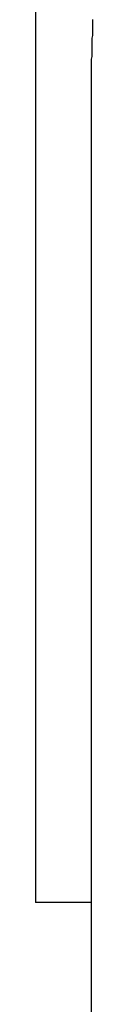
# Model space of a CAD drawing. Extents: x -51 to 51, y -19 to 19.
# Drawn here: x -27 to -27, y -12 to -11 of the extents above; entities that cross this region are included whole.
import ezdxf

# ---------------------------------------------------------------- set-up
doc = ezdxf.new("R2010")
doc.units = 0
doc.layers.get('0').update_dxf_attribs({"linetype": 'CONTINUOUS'})

msp = doc.modelspace()

# ---------------------------------------------------------------- linework, layer by layer
at = {"color": 0}
for points in [[(-27.4316, -10.5427), (-27.4316, -11.8418)], [(-27.4316, -10.5427), (-27.4316, -11.8418)], [(-27.4316, -10.5427), (-27.4316, -11.8418)], [(-27.4316, -10.5427), (-27.4316, -11.8418)], [(-27.4316, -10.5427), (-27.4316, -11.8418)], [(-27.4316, -10.5427), (-27.4316, -11.8418)], [(-27.4316, -10.5427), (-27.4316, -11.8418)], [(-27.4316, -10.5427), (-27.4316, -11.8418)], [(-27.4316, -10.5427), (-27.4316, -11.8418)], [(-27.4316, -10.5427), (-27.4316, -11.8418)], [(-27.4316, -10.5427), (-27.4316, -11.8418)], [(-27.4316, -10.5427), (-27.4316, -11.8418)], [(-27.4316, -10.5427), (-27.4316, -11.8418)], [(-27.4316, -10.5427), (-27.4316, -11.8418)], [(-27.4316, -10.5427), (-27.4316, -11.8418)], [(-27.4316, -10.5427), (-27.4316, -11.8418)], [(-27.4316, -10.5427), (-27.4316, -11.8418)], [(-27.4316, -10.5427), (-27.4316, -11.8418)], [(-27.4316, -10.5427), (-27.4316, -11.8418)], [(-27.4316, -10.5427), (-27.4316, -11.8418)], [(-27.4316, -10.5427), (-27.4316, -11.8418)], [(-27.3993, -11.343), (-27.3993, -11.3445), (-27.3993, -11.346), (-27.3994, -11.3475), (-27.3994, -11.349), (-27.3994, -11.3505), (-27.3994, -11.352), (-27.3997, -11.3535), (-27.3997, -11.355), (-27.3997, -11.3565), (-27.3997, -11.358), (-27.3998, -11.3595), (-27.3998, -11.361), (-27.3998, -11.3625), (-27.3998, -11.364), (-27.4001, -11.3655)], [(-27.4001, -11.3655), (-27.4001, -11.3655)], [(-27.4001, -11.3655), (-27.4001, -15.8736)], [(-27.4001, -11.3655), (-27.4001, -15.8736)], [(-27.4001, -11.3655), (-27.4001, -15.8736)], [(-27.4001, -11.3655), (-27.4001, -15.8736)], [(-27.4001, -11.3655), (-27.4001, -15.8736)], [(-27.4001, -11.3655), (-27.4001, -15.8736)], [(-27.4001, -11.3655), (-27.4001, -15.8736)], [(-27.4001, -11.3655), (-27.4001, -15.8736)], [(-27.4001, -11.3655), (-27.4001, -15.8736)], [(-27.4001, -11.3655), (-27.4001, -15.8736)], [(-27.4001, -11.3655), (-27.4001, -15.8736)], [(-27.4001, -11.3655), (-27.4001, -15.8736)], [(-27.4001, -11.3655), (-27.4001, -15.8736)], [(-27.4001, -11.3655), (-27.4001, -15.8736)], [(-27.4001, -11.3655), (-27.4001, -15.8736)], [(-27.4001, -11.3655), (-27.4001, -15.8736)], [(-27.4001, -11.3655), (-27.4001, -15.8736)], [(-27.4001, -11.3655), (-27.4001, -15.8736)], [(-27.4001, -11.3655), (-27.4001, -15.8736)], [(-27.4001, -11.3655), (-27.4001, -15.8736)], [(-27.4001, -11.3655), (-27.4001, -15.8736)], [(-27.4316, -11.8418), (-27.4316, -11.8418)], [(-27.4316, -11.8418), (-27.4316, -11.8418)], [(-27.4001, -11.8418), (-27.4316, -11.8418)], [(-27.4001, -11.8418), (-27.4316, -11.8418)], [(-27.4001, -11.8418), (-27.4316, -11.8418)], [(-27.4001, -11.8418), (-27.4316, -11.8418)], [(-27.4001, -11.8418), (-27.4316, -11.8418)], [(-27.4001, -11.8418), (-27.4316, -11.8418)], [(-27.4001, -11.8418), (-27.4316, -11.8418)], [(-27.4001, -11.8418), (-27.4316, -11.8418)], [(-27.4001, -11.8418), (-27.4316, -11.8418)], [(-27.4001, -11.8418), (-27.4316, -11.8418)], [(-27.4001, -11.8418), (-27.4316, -11.8418)], [(-27.4001, -11.8418), (-27.4316, -11.8418)], [(-27.4001, -11.8418), (-27.4316, -11.8418)], [(-27.4001, -11.8418), (-27.4316, -11.8418)], [(-27.4001, -11.8418), (-27.4316, -11.8418)], [(-27.4001, -11.8418), (-27.4316, -11.8418)], [(-27.4001, -11.8418), (-27.4316, -11.8418)], [(-27.4001, -11.8418), (-27.4316, -11.8418)], [(-27.4001, -11.8418), (-27.4316, -11.8418)], [(-27.4001, -11.8418), (-27.4316, -11.8418)], [(-27.4001, -11.8418), (-27.4316, -11.8418)], [(-27.4001, -11.8418), (-27.4001, -11.8418)]]:
    msp.add_lwpolyline(points, dxfattribs=at)

doc.saveas('drawing.dxf')
